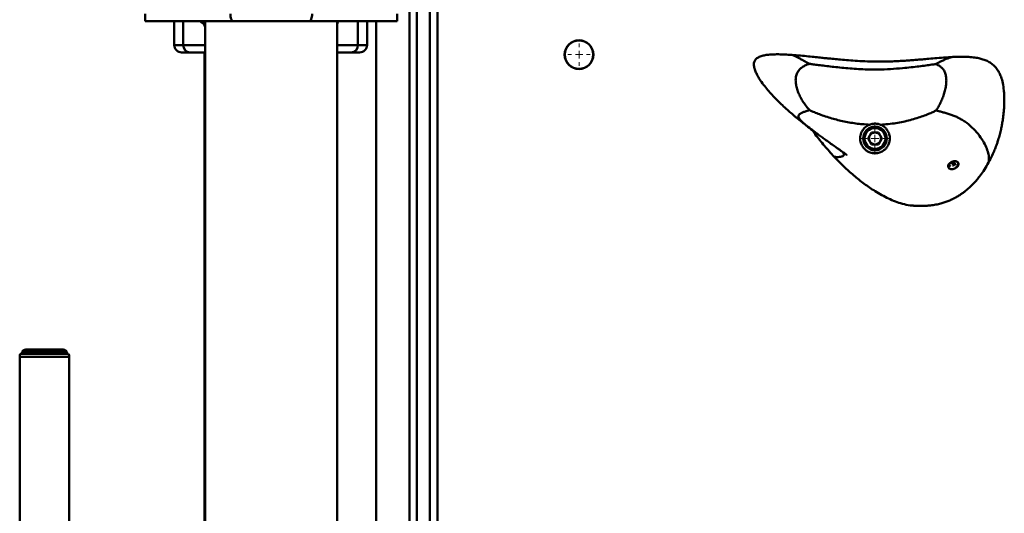
# Paper-space layout 'Лист1' of a CAD drawing. Units: millimetres. Extents: x -8708 to 13138, y -12648 to 4958.
# Drawn here: x -6612 to -5948, y 4175 to 4507 of the extents above; entities that cross this region are included whole.
import ezdxf

# ---------------------------------------------------------------- set-up
doc = ezdxf.new("R2010")
doc.units = ezdxf.units.MM

# ---------------------------------------------------------------- blocks, each defined once
blk = doc.blocks.new('SW_CENTERMARKSYMBOL_50')
at = {"color": 0, "linetype": 'Continuous', "lineweight": 18}
for p, q in [((0, 5), (0, 7.5)), ((-5, 0), (-7.5, 0)), ((0, 0), (-2.5, 0)), ((0, 0), (0, 2.5)), ((0, 0), (0, -2.5)), ((0, 0), (2.5, 0)), ((5, 0), (7.5, 0)), ((0, -5), (0, -7.5))]:
    blk.add_line(p, q, dxfattribs=at)
blk = doc.blocks.new('SW_CENTERMARKSYMBOL_75')
at = {"color": 0, "linetype": 'Continuous', "lineweight": 18}
for p, q in [((0, 5), (0, 10.75)), ((-5, 0), (-10.75, 0)), ((0, 0), (-2.5, 0)), ((0, 0), (0, 2.5)), ((0, 0), (0, -2.5)), ((0, 0), (2.5, 0)), ((5, 0), (10.75, 0)), ((0, -5), (0, -10.75))]:
    blk.add_line(p, q, dxfattribs=at)

psp = doc.layouts.new('Лист1')

# ---------------------------------------------------------------- linework, layer by layer
at = {"color": 7, "linetype": 'Continuous', "lineweight": 50}
for p, q in [((-6335.64, 3582.21), (-6335.64, 4622.21)), ((-6330.64, 4622.21), (-6330.64, 3582.21)), ((-6527.64, 4506.21), (-6527.64, 4511.21)), ((-6357.64, 4511.21), (-6357.64, 4506.21)), ((-6468.06, 4506.21), (-6527.64, 4506.21)), ((-6508.05, 4506.21), (-6508.05, 4490.21)), ((-6490.05, 4506.21), (-6490.05, 4505.77)), ((-6490.05, 4505.77), (-6489.49, 4505.21)), ((-6489.49, 4506.21), (-6489.49, 4505.21)), ((-6489.49, 4505.21), (-6487.14, 4505.21)), ((-6487.14, 4506.21), (-6487.14, 3602.21)), ((-6417.22, 4506.21), (-6468.06, 4506.21)), ((-6357.64, 4506.21), (-6417.22, 4506.21)), ((-6398.14, 3602.21), (-6398.14, 4506.21)), ((-6378.05, 4490.21), (-6378.05, 4506.21)), ((-6371.92, 4506.21), (-6371.92, 3985.95)), ((-6497.4, 4485.21), (-6503.05, 4485.21)), ((-6487.14, 4485.21), (-6497.4, 4485.21)), ((-6487.55, 4485.21), (-6487.55, 3692.21)), ((-6388.7, 4485.21), (-6398.14, 4485.21)), ((-6383.05, 4485.21), (-6388.7, 4485.21)), ((-6081, 4435.23), (-6080.8, 4435.08)), ((-6040.27, 4427.21), (-6037.95, 4431.23)), ((-6037.95, 4423.2), (-6040.27, 4427.21)), ((-6033.32, 4431.23), (-6037.95, 4431.23)), ((-6031, 4427.21), (-6033.32, 4431.23)), ((-6031, 4427.21), (-6033.32, 4423.2)), ((-6037.95, 4423.2), (-6033.32, 4423.2)), ((-5983.83, 4410), (-5983.71, 4410.38)), ((-5983.6, 4410.35), (-5983.83, 4410)), ((-5983.07, 4409.85), (-5983.83, 4410)), ((-5983.71, 4410.38), (-5982.95, 4410.22)), ((-5983.11, 4410.25), (-5983.07, 4409.85)), ((-5983.1, 4408.94), (-5982.89, 4409.59)), ((-5982.66, 4408.85), (-5983.1, 4408.94)), ((-5983.07, 4409.85), (-5982.89, 4409.59)), ((-5982.64, 4410.38), (-5982.95, 4410.22)), ((-5982.95, 4410.22), (-5982.89, 4409.59)), ((-5982.59, 4409.96), (-5982.93, 4410.02)), ((-5982.59, 4409.96), (-5982.66, 4408.85)), ((-5982.45, 4409.5), (-5982.66, 4408.85)), ((-5982.64, 4410.38), (-5982.44, 4411.03)), ((-5982.51, 4410.21), (-5982.59, 4409.96)), ((-5982.21, 4410.36), (-5982.51, 4410.21)), ((-5982.51, 4410.21), (-5982.45, 4409.5)), ((-5982.45, 4409.5), (-5982.14, 4409.66)), ((-5982.44, 4411.03), (-5982, 4410.94)), ((-5982.26, 4410.99), (-5982.2, 4410.29)), ((-5982, 4410.94), (-5982.2, 4410.29)), ((-5982.02, 4410.03), (-5982.2, 4410.29)), ((-5982.2, 4410.28), (-5982.14, 4409.66)), ((-5981.38, 4409.5), (-5982.14, 4409.66)), ((-5982.02, 4410.03), (-5981.26, 4409.88)), ((-5981.68, 4409.96), (-5981.38, 4409.5)), ((-5981.26, 4409.88), (-5981.38, 4409.5)), ((-5959.78, 4409.97), (-5959.87, 4409.82)), ((-6591.38, 4281.96), (-6611.78, 4281.96)), ((-6610.5, 4283.71), (-6610.5, 4281.96)), ((-6610.01, 4283.71), (-6610.5, 4283.71)), ((-6580.5, 4283.71), (-6610.01, 4283.71)), ((-6607.2, 4284.96), (-6583.8, 4284.96)), ((-6579.22, 4281.96), (-6591.38, 4281.96)), ((-6580.5, 4281.96), (-6580.5, 4283.71)), ((-6612.2, 4279.96), (-6612.2, 4165.39)), ((-6578.8, 4160.66), (-6578.8, 4279.96))]:
    psp.add_line(p, q, dxfattribs=at)
at = {"color": 8, "linetype": 'Continuous', "lineweight": 50}
for p, q in [((-6349.41, 3889.95), (-6349.41, 4514.51)), ((-6344.56, 4514.51), (-6344.56, 3889.95)), ((-6501.93, 4490.21), (-6501.93, 4506.21)), ((-6384.17, 4490.21), (-6384.17, 4506.21)), ((-6371.8, 4506.21), (-6371.8, 3985.95)), ((-6508.05, 4490.21), (-6501.93, 4490.21)), ((-6501.93, 4490.21), (-6487.14, 4490.21)), ((-6398.14, 4490.21), (-6384.17, 4490.21)), ((-6384.17, 4490.21), (-6378.05, 4490.21)), ((-6612.2, 4279.96), (-6578.8, 4279.96))]:
    psp.add_line(p, q, dxfattribs=at)
at = {"color": 7, "linetype": 'Continuous', "lineweight": 50, "flags": 128}
for points in [[(-6470.18, 4511.21), (-6470.14, 4510.24), (-6470.02, 4509.3), (-6469.82, 4508.44), (-6469.56, 4507.68), (-6469.24, 4507.06), (-6468.87, 4506.6), (-6468.47, 4506.31), (-6468.06, 4506.21)], [(-6415.1, 4511.21), (-6415.14, 4510.24), (-6415.26, 4509.3), (-6415.45, 4508.44), (-6415.72, 4507.68), (-6416.04, 4507.06), (-6416.41, 4506.6), (-6416.8, 4506.31), (-6417.22, 4506.21)], [(-5980.05, 4408.6), (-5979.76, 4409.02), (-5979.54, 4409.58)]]:
    psp.add_lwpolyline(points, dxfattribs=at)
at = {"color": 7, "linetype": 'Continuous', "lineweight": 50}
for centre, radius in [((-6235.14, 4483.71), 9.71), ((-6235.14, 4483.71), 9.56), ((-6035.64, 4427.21), 8), ((-6035.64, 4427.21), 7)]:
    psp.add_circle(centre, radius, dxfattribs=at)
for centre, radius, start, end in [((-6503.05, 4490.21), 5, 180, 270), ((-6497.15, 4489.99), 4.78, 177.31037, 267.03043), ((-6388.95, 4489.99), 4.78, 272.96957, 2.68963), ((-6383.05, 4490.21), 5, 270, 0), ((-6035.64, 4427.21), 4.01, 150, 210), ((-6035.64, 4427.21), 4.01, 90, 150), ((-6035.64, 4427.21), 4.01, 30, 90), ((-6035.64, 4427.21), 4.01, 330, 30), ((-6035.64, 4427.21), 4.01, 210, 270), ((-6035.64, 4427.21), 4.01, 270, 330), ((-5983.31, 4409.88), 2.23, 168.03917, 226.7833), ((-5981.96, 4409.99), 2.39, 292.33906, 27.76935), ((-6607.2, 4279.96), 5, 156.42182, 180), ((-6607.2, 4279.96), 5, 90, 131.29987), ((-6583.8, 4279.96), 5, 48.70013, 90), ((-6583.8, 4279.96), 5, 0, 23.57818)]:
    psp.add_arc(centre, radius, start, end, dxfattribs=at)
for centre, start_param, end_param in [((-6483.65, 4510.21), 2.045032, 2.399077), ((-6402.45, 4510.21), 4.130184, 4.338418)]:
    psp.add_ellipse(centre, major_axis=(0, 10.95), ratio=0.471476, start_param=start_param, end_param=end_param, dxfattribs=at)
for points, knots in [([(-6091.63, 4483.53), (-6093.31, 4483.64), (-6096.3, 4483.83), (-6100.3, 4483.95), (-6103.37, 4483.93), (-6105.63, 4483.83), (-6107.39, 4483.68), (-6109.32, 4483.45), (-6111.66, 4482.99), (-6114.16, 4482.1), (-6115.86, 4480.85), (-6116.69, 4479.66), (-6117.16, 4478.53), (-6117.33, 4477.21), (-6117.21, 4475.79), (-6116.91, 4474.43), (-6116.33, 4472.67), (-6115.31, 4470.44), (-6113.84, 4467.86), (-6111.83, 4464.83), (-6109.36, 4461.58), (-6106.44, 4458.12), (-6103.24, 4454.65), (-6099.87, 4451.27), (-6096.4, 4448), (-6093.16, 4445.11), (-6090.49, 4442.83), (-6088.32, 4441.02), (-6086.34, 4439.41), (-6083.85, 4437.42), (-6081.95, 4435.95), (-6080.89, 4435.13)], [0, 0, 0, 0, 0.056647, 0.101172, 0.135136, 0.160057, 0.177378, 0.194483, 0.225354, 0.257342, 0.283225, 0.294787, 0.305465, 0.324215, 0.339103, 0.353272, 0.371124, 0.401585, 0.435924, 0.471839, 0.525514, 0.576048, 0.629368, 0.692644, 0.74692, 0.801123, 0.850335, 0.876781, 0.907455, 0.948354, 1, 1, 1, 1]), ([(-5982.79, 4482.18), (-5984.98, 4482.06), (-5989.19, 4481.83), (-5995.12, 4481.32), (-6000.23, 4480.86), (-6004.31, 4480.5), (-6007.31, 4480.25), (-6009.56, 4480.06), (-6011.49, 4479.91), (-6013.43, 4479.77), (-6015.42, 4479.63), (-6017.45, 4479.5), (-6020.25, 4479.34), (-6024.01, 4479.16), (-6028.95, 4479.01), (-6034.61, 4478.97), (-6040.87, 4479.13), (-6047.27, 4479.46), (-6053.29, 4479.89), (-6058.58, 4480.34), (-6062.6, 4480.72), (-6065.71, 4481.03), (-6068.44, 4481.31), (-6071.8, 4481.65), (-6075.89, 4482.08), (-6080.66, 4482.57), (-6085.97, 4483.09), (-6089.69, 4483.38), (-6091.62, 4483.53)], [0, 0, 0, 0, 0.060128, 0.115211, 0.162674, 0.200736, 0.227336, 0.245299, 0.262629, 0.280374, 0.29854, 0.317133, 0.336203, 0.375109, 0.420132, 0.471453, 0.530308, 0.592089, 0.647823, 0.69679, 0.73884, 0.75943, 0.783288, 0.814469, 0.852571, 0.896941, 0.946579, 1, 1, 1, 1]), ([(-5959.72, 4409.8), (-5958.82, 4411.44), (-5957.22, 4414.37), (-5955.44, 4418.37), (-5954.23, 4421.42), (-5953.33, 4423.93), (-5952.44, 4426.64), (-5951.53, 4429.83), (-5950.7, 4433.22), (-5950.05, 4436.4), (-5949.49, 4439.69), (-5948.99, 4443.43), (-5948.65, 4447.33), (-5948.49, 4450.85), (-5948.46, 4453.85), (-5948.54, 4456.72), (-5948.8, 4460.31), (-5949.4, 4464.42), (-5950.44, 4468.3), (-5951.73, 4471.35), (-5953.19, 4473.84), (-5955.09, 4476.12), (-5957.4, 4478.02), (-5959.95, 4479.48), (-5962.74, 4480.56), (-5965.28, 4481.23), (-5967.45, 4481.64), (-5969.41, 4481.91), (-5971.75, 4482.14), (-5974.72, 4482.29), (-5978.47, 4482.33), (-5981.24, 4482.24), (-5982.77, 4482.18)], [0, 0, 0, 0, 0.050895, 0.09066, 0.119356, 0.140365, 0.163481, 0.197883, 0.231769, 0.260774, 0.289464, 0.328047, 0.37151, 0.406576, 0.435903, 0.466416, 0.49894, 0.554785, 0.60801, 0.641963, 0.675457, 0.714454, 0.747824, 0.780451, 0.81182, 0.840933, 0.858789, 0.875878, 0.897058, 0.92418, 0.958144, 1, 1, 1, 1]), ([(-6079.83, 4477.51), (-6080.48, 4477.3), (-6081.92, 4476.82), (-6084.06, 4475.75), (-6086.14, 4474.22), (-6087.81, 4472.13), (-6088.89, 4469.47), (-6089.22, 4466.51), (-6088.93, 4463.47), (-6088.19, 4460.4), (-6087.02, 4457.24), (-6085.42, 4454.05), (-6083.49, 4451.01), (-6081.51, 4448.37), (-6080.14, 4446.85), (-6079.55, 4446.2)], [0, 0, 0, 0, 0.060865, 0.136485, 0.21078, 0.279713, 0.346315, 0.417035, 0.484825, 0.561399, 0.645828, 0.73658, 0.834642, 0.928517, 1, 1, 1, 1]), ([(-5994.73, 4477.32), (-5995.62, 4477.2), (-5997.8, 4476.91), (-6001.55, 4476.4), (-6006.18, 4475.8), (-6011.43, 4475.18), (-6017.81, 4474.53), (-6025.27, 4473.95), (-6033.72, 4473.62), (-6041.41, 4473.73), (-6048.16, 4474.08), (-6053.82, 4474.5), (-6059.29, 4475.01), (-6064.46, 4475.57), (-6069.23, 4476.13), (-6073.48, 4476.67), (-6076.96, 4477.13), (-6079.01, 4477.4), (-6079.83, 4477.51)], [0, 0, 0, 0, 0.031796, 0.078548, 0.134158, 0.196649, 0.264528, 0.359561, 0.459264, 0.561227, 0.629329, 0.696102, 0.760512, 0.821505, 0.877882, 0.928297, 0.971024, 1, 1, 1, 1]), ([(-5994.73, 4477.32), (-5994.21, 4477.11), (-5993.03, 4476.64), (-5991.31, 4475.57), (-5989.68, 4474), (-5988.43, 4471.87), (-5987.68, 4469.24), (-5987.47, 4466.33), (-5987.71, 4463.28), (-5988.29, 4460.16), (-5989.17, 4456.94), (-5990.35, 4453.75), (-5991.73, 4450.74), (-5993.1, 4448.16), (-5994.05, 4446.65), (-5994.45, 4446.01)], [0, 0, 0, 0, 0.052294, 0.118325, 0.185768, 0.252975, 0.323478, 0.402122, 0.479182, 0.564596, 0.656265, 0.75169, 0.846706, 0.934779, 1, 1, 1, 1]), ([(-6039.38, 4436.49), (-6042.46, 4436.71), (-6048.56, 4437.15), (-6057.36, 4438.77), (-6064.52, 4440.62), (-6069.99, 4442.38), (-6073.84, 4443.78), (-6076.98, 4445.05), (-6078.81, 4445.87), (-6079.55, 4446.2)], [0, 0, 0, 0, 0.2238736, 0.4421732, 0.646696, 0.7568603, 0.8562731, 0.9416788, 1, 1, 1, 1]), ([(-5994.45, 4446.01), (-5995.15, 4445.68), (-5996.86, 4444.88), (-5999.8, 4443.63), (-6003.42, 4442.24), (-6007.5, 4440.86), (-6013.53, 4439.12), (-6021.7, 4437.34), (-6028.46, 4436.79), (-6031.94, 4436.51)], [0, 0, 0, 0, 0.059713, 0.146592, 0.247364, 0.358836, 0.478648, 0.731454, 1, 1, 1, 1]), ([(-6080.88, 4435.12), (-6079.53, 4434.09), (-6077.14, 4432.27), (-6073.86, 4429.85), (-6071.17, 4427.89), (-6068.38, 4425.88), (-6065.41, 4423.76), (-6062.55, 4421.74), (-6060.14, 4420.03), (-6058.06, 4418.55), (-6056.09, 4417.14), (-6054.98, 4416.34), (-6054.57, 4416.03), (-6054.53, 4416), (-6054.52, 4416)], [0, 0, 0, 0, 0.1407132, 0.2498874, 0.3372509, 0.4194137, 0.5388308, 0.6477225, 0.7239747, 0.8011753, 0.8891254, 0.9571638, 0.9889081, 1, 1, 1, 1]), ([(-6039.38, 4436.49), (-6039.82, 4436.29), (-6040.7, 4435.89), (-6041.9, 4435.05), (-6042.98, 4434.06), (-6044.09, 4432.67), (-6044.98, 4430.99), (-6045.65, 4428.6), (-6045.74, 4425.83), (-6044.93, 4423.24), (-6043.71, 4421.21), (-6042.43, 4419.79), (-6040.7, 4418.49), (-6038.61, 4417.57), (-6036.39, 4417.18), (-6034.23, 4417.23), (-6031.79, 4417.85), (-6029.69, 4419.06), (-6028.11, 4420.54), (-6026.85, 4422.28), (-6025.94, 4424.38), (-6025.55, 4426.83), (-6025.74, 4429.3), (-6026.48, 4431.43), (-6027.54, 4433.18), (-6028.7, 4434.49), (-6030.13, 4435.65), (-6031.34, 4436.22), (-6031.94, 4436.51)], [0, 0, 0, 0, 0.019034, 0.03811, 0.06315, 0.088246, 0.132222, 0.176307, 0.254589, 0.332828, 0.370488, 0.408043, 0.441796, 0.475893, 0.499761, 0.523617, 0.554418, 0.597402, 0.630183, 0.663026, 0.714688, 0.766433, 0.820837, 0.875199, 0.908191, 0.941141, 0.970618, 1, 1, 1, 1]), ([(-6031.94, 4436.51), (-6032.64, 4436.74), (-6034.03, 4437.2), (-6036.46, 4437.27), (-6038.28, 4436.91), (-6039.16, 4436.57), (-6039.38, 4436.49)], [0, 0, 0, 0, 0.311977, 0.626078, 0.909637, 1, 1, 1, 1]), ([(-6063.17, 4414.88), (-6065.39, 4417.33), (-6069.83, 4422.23), (-6074.68, 4428.23), (-6077.16, 4431.86), (-6077.77, 4432.76)], [0, 0, 0, 0, 0.428927, 0.859298, 1, 1, 1, 1]), ([(-6009.61, 4381.97), (-6010.38, 4382), (-6012.93, 4382.09), (-6017.07, 4383.09), (-6021.94, 4384.67), (-6026.6, 4386.68), (-6031.15, 4389.01), (-6036.67, 4392.28), (-6043.02, 4396.64), (-6050.06, 4402.27), (-6056.82, 4408.33), (-6061.06, 4412.7), (-6063.17, 4414.88)], [0, 0, 0, 0, 0.036069, 0.119109, 0.197437, 0.275808, 0.355995, 0.436198, 0.575903, 0.715654, 0.857821, 1, 1, 1, 1]), ([(-6009.62, 4381.87), (-6009.09, 4381.84), (-6008.02, 4381.77), (-6006.37, 4381.72), (-6004.13, 4381.69), (-6001.4, 4381.77), (-5998.04, 4382.06), (-5994.68, 4382.56), (-5991.42, 4383.3), (-5988.47, 4384.2), (-5985.86, 4385.18), (-5983.27, 4386.34), (-5980.86, 4387.62), (-5978.75, 4388.91), (-5976.97, 4390.11), (-5975.2, 4391.41), (-5973.23, 4393.02), (-5971.23, 4394.84), (-5969.32, 4396.75), (-5967.33, 4398.93), (-5965.04, 4401.72), (-5962.37, 4405.38), (-5960.65, 4408.24), (-5959.71, 4409.8)], [0, 0, 0, 0, 0.02633, 0.052727, 0.0815, 0.136901, 0.187906, 0.248336, 0.304728, 0.353208, 0.400845, 0.442615, 0.493183, 0.535049, 0.564881, 0.598873, 0.643436, 0.690021, 0.732512, 0.776589, 0.835536, 0.91002, 1, 1, 1, 1]), ([(-5979.35, 4409.73), (-5979.4, 4409.54), (-5979.48, 4409.16), (-5979.9, 4408.42), (-5980.7, 4407.59), (-5981.93, 4406.9), (-5983.25, 4406.55), (-5984.53, 4406.56), (-5985.45, 4406.89), (-5985.99, 4407.34), (-5986.27, 4407.75), (-5986.42, 4408.24), (-5986.41, 4408.78), (-5986.25, 4409.33), (-5985.94, 4409.87), (-5985.51, 4410.37), (-5984.82, 4410.96), (-5983.79, 4411.53), (-5982.47, 4411.89), (-5981.21, 4411.91), (-5980.31, 4411.61), (-5979.77, 4411.18), (-5979.48, 4410.77), (-5979.32, 4410.28), (-5979.34, 4409.91), (-5979.35, 4409.73)], [0, 0, 0, 0, 0.031117, 0.062454, 0.125396, 0.188776, 0.251963, 0.314559, 0.376373, 0.407082, 0.437951, 0.468633, 0.499613, 0.530802, 0.562228, 0.593743, 0.625383, 0.68869, 0.751848, 0.814461, 0.876376, 0.907374, 0.938107, 0.96898, 1, 1, 1, 1])]:
    psp.add_open_spline(points, degree=3, knots=knots, dxfattribs=at)
at = {"color": 8, "linetype": 'Continuous', "lineweight": 50}
for points, knots in [([(-6091.61, 4483.51), (-6091.6, 4483.52), (-6091.45, 4483.58), (-6090.7, 4483.3), (-6089.46, 4482.76), (-6087.83, 4481.91), (-6085.9, 4480.86), (-6083.79, 4479.69), (-6081.76, 4478.56), (-6080.41, 4477.82), (-6079.83, 4477.51)], [0, 0, 0, 0, 0.0152, 0.174544, 0.331023, 0.484144, 0.633227, 0.775589, 0.904796, 1, 1, 1, 1]), ([(-5982.81, 4482.15), (-5982.9, 4482.16), (-5983.47, 4482.19), (-5984.73, 4481.88), (-5986.58, 4481.28), (-5988.65, 4480.39), (-5990.81, 4479.35), (-5992.84, 4478.32), (-5994.17, 4477.62), (-5994.73, 4477.32)], [0, 0, 0, 0, 0.034051, 0.211044, 0.388344, 0.563956, 0.733147, 0.886961, 1, 1, 1, 1]), ([(-6079.55, 4446.2), (-6080.18, 4446.04), (-6081.67, 4445.68), (-6083.7, 4445.07), (-6085.54, 4444.34), (-6086.77, 4443.48), (-6087.31, 4442.46), (-6087.09, 4441.2), (-6086.04, 4439.67), (-6084.32, 4437.93), (-6082.58, 4436.43), (-6081.35, 4435.5), (-6081, 4435.23)], [0, 0, 0, 0, 0.061989, 0.145502, 0.23788, 0.336555, 0.441943, 0.554868, 0.676377, 0.806689, 0.94468, 1, 1, 1, 1]), ([(-5994.45, 4446.01), (-5993.84, 4445.87), (-5992.39, 4445.53), (-5990.12, 4444.97), (-5987.57, 4444.28), (-5984.98, 4443.47), (-5982.41, 4442.53), (-5979.89, 4441.43), (-5977.43, 4440.14), (-5974.17, 4438.05), (-5970.3, 4434.87), (-5966.18, 4430.43), (-5962.95, 4425.89), (-5960.68, 4421.53), (-5959.25, 4417.6), (-5958.75, 4414.08), (-5958.79, 4411.45), (-5959.58, 4410.27), (-5959.78, 4409.97)], [0, 0, 0, 0, 0.030459, 0.072749, 0.120441, 0.171333, 0.224123, 0.278202, 0.332985, 0.387957, 0.502262, 0.612919, 0.716583, 0.796992, 0.868628, 0.930491, 0.982255, 1, 1, 1, 1]), ([(-6057.41, 4418.08), (-6057.15, 4417.73), (-6056.68, 4417.07), (-6056.56, 4416.14), (-6057.04, 4415.4), (-6058.13, 4414.91), (-6059.61, 4414.68), (-6061.32, 4414.67), (-6062.56, 4414.81), (-6063.17, 4414.88)], [0, 0, 0, 0, 0.1778747, 0.3284761, 0.4723638, 0.6019577, 0.7292654, 0.8645715, 1, 1, 1, 1])]:
    psp.add_open_spline(points, degree=3, knots=knots, dxfattribs=at)

# ---------------------------------------------------------------- block references
at = {"color": 7, "linetype": 'Continuous', "lineweight": 0}
for name, p in [('SW_CENTERMARKSYMBOL_50', (-6235.14, 4483.71)), ('SW_CENTERMARKSYMBOL_75', (-6035.64, 4427.21))]:
    psp.add_blockref(name, p, dxfattribs=at)

doc.saveas('drawing.dxf')
